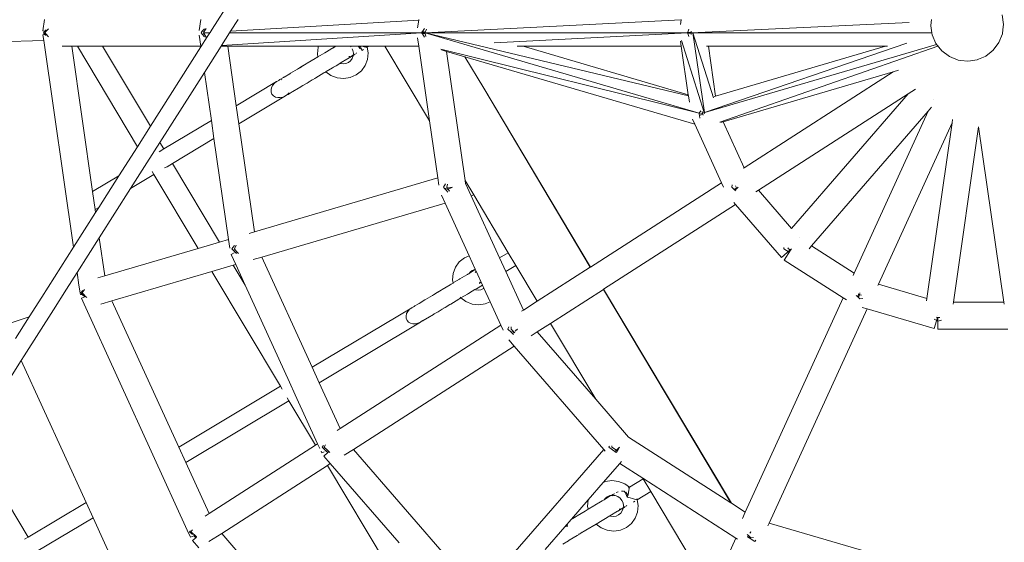
# Model space of a CAD drawing. Units: millimetres. Extents: x -9966 to 6986, y -11186 to 3200.
# Drawn here: x -2219 to -1284, y -3906 to -3410 of the extents above; entities that cross this region are included whole.
import ezdxf

# ---------------------------------------------------------------- set-up
doc = ezdxf.new("R2010")
doc.units = ezdxf.units.MM
doc.layers.get('0').update_dxf_attribs({"lineweight": 5})
doc.layers.add('Зона безопасности', color=7, linetype='Continuous', lineweight=53, true_color=0x00a0e3)

msp = doc.modelspace()

# ---------------------------------------------------------------- linework, layer by layer
for p, q in [((-2018.69, -3392.11), (-2036.04, -3419.39)), ((-2195.06, -3410.17), (-2196.63, -3421.06)), ((-2048.47, -3420.71), (-2046.95, -3410.17)), ((-2011.41, -3410.17), (-2018.52, -3421.36)), ((-1840, -3410.83), (-2018.52, -3421.36)), ((-1841.05, -3418.14), (-1840, -3410.83)), ((-1840, -3410.83), (-1839.91, -3410.18)), ((-1590.79, -3410.74), (-1834, -3422.88)), ((-1590.79, -3410.74), (-1591.41, -3415.05)), ((-1590.71, -3410.19), (-1590.79, -3410.74)), ((-1353.19, -3410.19), (-1353.86, -3415.85)), ((-1284.86, -3414.89), (-1286.16, -3405.98)), ((-2194.77, -3421.33), (-2193.66, -3420.17)), ((-2191.5, -3419.02), (-2193.59, -3421.5)), ((-2045.48, -3421.5), (-2043.39, -3419.02)), ((-2041.6, -3418.81), (-2043.55, -3421.78)), ((-2036.04, -3419.39), (-2038.02, -3422.51)), ((-1836.51, -3421.79), (-1834.56, -3418.81)), ((-1832.75, -3419.42), (-1833.88, -3422.16)), ((-1584.69, -3422.17), (-1583.55, -3419.43)), ((-1374.6, -3413.27), (-1581.51, -3422.89)), ((-1353.86, -3415.85), (-1353.78, -3416.4)), ((-1353.78, -3416.4), (-1352.83, -3422.91)), ((-1285.91, -3423.84), (-1285.43, -3419.71)), ((-1285.43, -3419.71), (-1284.86, -3414.89)), ((-2196.63, -3421.06), (-2195.2, -3421.27)), ((-2195.2, -3424.47), (-2196.63, -3424.68)), ((-2195.86, -3430.07), (-2196.63, -3424.68)), ((-2194.77, -3421.33), (-2196.25, -3422.87)), ((-2196.25, -3422.87), (-2194.77, -3424.41)), ((-2194.77, -3421.33), (-2193.59, -3421.5)), ((-2193.59, -3424.24), (-2194.77, -3424.41)), ((-2194.77, -3424.41), (-2193.59, -3424.24)), ((-2193.59, -3424.24), (-2194.77, -3424.41)), ((-2193.66, -3425.57), (-2194.77, -3424.41)), ((-2193.59, -3421.5), (-2194.74, -3422.87)), ((-2194.74, -3422.87), (-2193.59, -3424.24)), ((-2193.59, -3424.24), (-2191.5, -3426.72)), ((-2046.95, -3435.57), (-2048.47, -3425.04)), ((-2040.79, -3426.86), (-2046.84, -3436.37)), ((-2045.48, -3421.5), (-2046.63, -3422.87)), ((-2045.48, -3424.24), (-2046.63, -3422.87)), ((-2045.48, -3421.5), (-2043.55, -3421.78)), ((-2043.55, -3423.97), (-2045.48, -3424.24)), ((-2043.39, -3426.73), (-2045.48, -3424.24)), ((-2043.55, -3421.78), (-2044.27, -3422.87)), ((-2038.02, -3422.51), (-2044.27, -3422.87)), ((-2044.27, -3422.87), (-2038.26, -3422.87)), ((-2044.27, -3422.87), (-2043.55, -3423.97)), ((-2043.55, -3423.97), (-2041.6, -3426.94)), ((-2038.26, -3422.87), (-2040.79, -3426.86)), ((-2038.02, -3422.51), (-2038.26, -3422.87)), ((-2019.48, -3422.87), (-2027.21, -3435.02)), ((-1837.22, -3422.88), (-2027.21, -3435.02)), ((-2018.52, -3421.36), (-2019.48, -3422.87)), ((-2019.48, -3422.87), (-1837.22, -3422.88)), ((-1841.05, -3427.64), (-1839.91, -3435.58)), ((-1837.22, -3422.88), (-1836.6, -3421.94)), ((-1836.51, -3423.97), (-1837.22, -3422.88)), ((-1834.18, -3422.88), (-1837.22, -3422.88)), ((-1836.6, -3421.94), (-1836.51, -3421.79)), ((-1834.69, -3422.05), (-1836.6, -3421.94)), ((-1836.51, -3421.79), (-1834.69, -3422.05)), ((-1836.51, -3423.97), (-1833.88, -3423.6)), ((-1834.56, -3426.96), (-1836.51, -3423.97)), ((-1834.69, -3422.05), (-1833.88, -3422.16)), ((-1833.88, -3422.16), (-1834.18, -3422.88)), ((-1834.18, -3422.88), (-1834, -3422.88)), ((-1834.18, -3422.88), (-1833.88, -3423.6)), ((-1834, -3422.88), (-1583.95, -3482.66)), ((-1834, -3422.88), (-1584.98, -3422.89)), ((-1834, -3422.88), (-1833.88, -3423.6)), ((-1834, -3422.88), (-1573.81, -3499.28)), ((-1833.88, -3422.16), (-1833.72, -3422.19)), ((-1833.88, -3423.6), (-1833.38, -3426.55)), ((-1584.98, -3422.89), (-1768.3, -3432.43)), ((-1584.98, -3422.89), (-1584.77, -3422.37)), ((-1581.51, -3422.89), (-1584.98, -3422.89)), ((-1584.69, -3423.6), (-1584.98, -3422.89)), ((-1584.77, -3422.37), (-1584.69, -3422.17)), ((-1582.51, -3422.48), (-1584.77, -3422.37)), ((-1584.69, -3422.17), (-1582.51, -3422.48)), ((-1581.48, -3423.14), (-1584.69, -3423.6)), ((-1583.55, -3426.34), (-1584.69, -3423.6)), ((-1582.51, -3422.48), (-1581.48, -3422.63)), ((-1581.48, -3422.63), (-1581.51, -3422.89)), ((-1581.51, -3422.89), (-1581.48, -3423.14)), ((-1581.51, -3422.89), (-1353.7, -3422.93)), ((-1581.28, -3421.21), (-1581.48, -3422.63)), ((-1581.48, -3423.14), (-1581.28, -3424.57)), ((-1579.69, -3423.02), (-1579.65, -3423.05)), ((-1579.65, -3423.05), (-1560.25, -3484.5)), ((-1568.82, -3498.64), (-1579.65, -3423.05)), ((-1353.7, -3422.93), (-1353.63, -3422.91)), ((-1353.63, -3422.91), (-1352.83, -3422.91)), ((-1352.83, -3422.91), (-1352.56, -3424.76)), ((-1352.56, -3424.76), (-1348.99, -3433.04)), ((-1289.24, -3432.2), (-1285.91, -3423.84)), ((-2261.61, -3432.11), (-2195.86, -3430.07)), ((-2167.65, -3626.3), (-2195.86, -3430.07)), ((-2178.36, -3435.57), (-2169.4, -3435.57)), ((-2149.57, -3573.53), (-2169.4, -3435.57)), ((-2164.02, -3435.57), (-2169.4, -3435.57)), ((-2107.03, -3531.01), (-2164.02, -3435.57)), ((-2140.11, -3435.57), (-2164.02, -3435.57)), ((-2094.7, -3511.61), (-2140.11, -3435.57)), ((-2046.95, -3435.57), (-2140.11, -3435.57)), ((-2046.84, -3436.37), (-2094.7, -3511.61)), ((-2046.84, -3436.37), (-2046.95, -3435.57)), ((-2027.56, -3435.57), (-2043.38, -3460.44)), ((-2027.21, -3435.02), (-2027.56, -3435.57)), ((-2021.29, -3435.57), (-2027.56, -3435.57)), ((-2013.17, -3492.06), (-2021.29, -3435.57)), ((-1935.17, -3435.58), (-2021.29, -3435.57)), ((-1935.52, -3436.51), (-1936.11, -3442.71)), ((-1935.17, -3435.58), (-1935.52, -3436.51)), ((-1919.58, -3435.58), (-1935.17, -3435.58)), ((-1927.51, -3440.86), (-1922.52, -3437.88)), ((-1921.71, -3437.42), (-1922.52, -3437.88)), ((-1921.71, -3437.42), (-1920.32, -3436.59)), ((-1920.32, -3436.59), (-1920.73, -3437.16)), ((-1920.29, -3436.55), (-1920.32, -3436.59)), ((-1919.58, -3435.58), (-1920.29, -3436.55)), ((-1918.66, -3435.58), (-1920.29, -3436.55)), ((-1918.66, -3435.58), (-1919.58, -3435.58)), ((-1918.66, -3435.58), (-1904.86, -3435.58)), ((-1904.26, -3436.32), (-1904.86, -3435.58)), ((-1897.13, -3435.58), (-1904.86, -3435.58)), ((-1902.39, -3439.66), (-1903.13, -3438.05)), ((-1897.02, -3435.75), (-1897.13, -3435.58)), ((-1895.84, -3435.58), (-1897.13, -3435.58)), ((-1896.1, -3437.11), (-1897.02, -3435.75)), ((-1896.1, -3437.11), (-1896.29, -3437.95)), ((-1895.82, -3435.93), (-1896.1, -3437.11)), ((-1896.08, -3437.13), (-1896.1, -3437.11)), ((-1895.4, -3438.08), (-1896.08, -3437.13)), ((-1895.84, -3435.58), (-1895.82, -3435.93)), ((-1895.72, -3435.58), (-1895.84, -3435.58)), ((-1895.72, -3435.58), (-1895.35, -3436.23)), ((-1893.56, -3435.58), (-1895.72, -3435.58)), ((-1895.35, -3436.23), (-1894.64, -3437.55)), ((-1894.64, -3437.55), (-1894.51, -3437.82)), ((-1894.32, -3438.23), (-1894.14, -3438.6)), ((-1894.14, -3438.6), (-1893.87, -3439.33)), ((-1892.48, -3438.84), (-1893.85, -3439.66)), ((-1893.51, -3435.59), (-1893.56, -3435.58)), ((-1890.51, -3435.58), (-1893.51, -3435.59)), ((-1891.61, -3436.1), (-1893.51, -3435.59)), ((-1890.23, -3436.43), (-1891.61, -3436.1)), ((-1890.51, -3435.58), (-1889.79, -3435.89)), ((-1889.17, -3435.58), (-1890.51, -3435.58)), ((-1890.23, -3436.43), (-1890.14, -3436.39)), ((-1890.13, -3436.46), (-1890.23, -3436.43)), ((-1890.13, -3436.46), (-1890.14, -3436.39)), ((-1889.27, -3436.7), (-1890.13, -3436.46)), ((-1889.72, -3435.87), (-1889.79, -3435.89)), ((-1889.79, -3435.89), (-1889.71, -3435.94)), ((-1889.71, -3435.94), (-1889.72, -3435.87)), ((-1889.71, -3435.94), (-1889.05, -3436.43)), ((-1888.9, -3436.69), (-1889.27, -3436.7)), ((-1888.9, -3436.69), (-1889.23, -3436.89)), ((-1889.03, -3435.88), (-1889.17, -3435.58)), ((-1887.05, -3435.58), (-1889.17, -3435.58)), ((-1889.05, -3436.43), (-1888.9, -3436.69)), ((-1888.9, -3436.69), (-1889.03, -3435.88)), ((-1887.05, -3435.58), (-1888.9, -3436.69)), ((-1887.98, -3442.06), (-1888.9, -3436.69)), ((-1872.04, -3435.58), (-1887.05, -3435.58)), ((-1872.04, -3435.58), (-1829.72, -3506.45)), ((-1872.04, -3435.58), (-1839.91, -3435.58)), ((-1839.91, -3435.58), (-1829.72, -3506.45)), ((-1818.95, -3438.37), (-1573.81, -3499.28)), ((-1818.39, -3439.12), (-1813.54, -3440.55)), ((-1740.86, -3435.58), (-1746.58, -3435.58)), ((-1740.86, -3435.58), (-1584.09, -3481.62)), ((-1590.71, -3435.59), (-1740.86, -3435.58)), ((-1591.41, -3430.73), (-1590.71, -3435.59)), ((-1590.71, -3435.59), (-1584.09, -3481.62)), ((-1590.53, -3430.23), (-1568.95, -3498.57)), ((-1570.61, -3499.28), (-1348.42, -3434.05)), ((-1568.82, -3498.64), (-1376.64, -3432.83)), ((-1565.05, -3435.59), (-1566.91, -3435.59)), ((-1396.83, -3435.59), (-1565.05, -3435.59)), ((-1565.05, -3435.59), (-1558.24, -3482.98)), ((-1558.24, -3482.98), (-1396.83, -3435.59)), ((-1554.02, -3507.58), (-1347.15, -3435.67)), ((-1395.07, -3435.59), (-1396.83, -3435.59)), ((-1348.99, -3433.04), (-1343.41, -3440.1)), ((-1294.63, -3439.42), (-1289.24, -3432.2)), ((-1938.31, -3447.3), (-1945.86, -3451.85)), ((-1937.3, -3446.73), (-1938.31, -3447.3)), ((-1937.3, -3446.73), (-1935.6, -3445.69)), ((-1936.11, -3442.71), (-1935.6, -3445.69)), ((-1935.6, -3445.69), (-1931.34, -3443.14)), ((-1935.6, -3445.69), (-1935.54, -3446)), ((-1931.34, -3443.14), (-1929.06, -3441.81)), ((-1929.06, -3441.81), (-1927.51, -3440.86)), ((-1913.51, -3451.16), (-1908.17, -3447.95)), ((-1908.17, -3447.95), (-1907.55, -3447.6)), ((-1903.77, -3445.33), (-1907.55, -3447.6)), ((-1905.12, -3445.29), (-1906.16, -3445.52)), ((-1904.64, -3449.38), (-1903.11, -3447.28)), ((-1903.77, -3445.33), (-1903.38, -3445.11)), ((-1902.14, -3444.25), (-1903.63, -3444.94)), ((-1903.38, -3445.11), (-1902.15, -3444.37)), ((-1903.11, -3447.28), (-1902.2, -3444.85)), ((-1901.95, -3442.25), (-1902.39, -3439.66)), ((-1902.2, -3444.85), (-1902.15, -3444.37)), ((-1902.15, -3444.37), (-1901.42, -3443.93)), ((-1902.15, -3444.37), (-1902.14, -3444.25)), ((-1902.14, -3444.25), (-1901.95, -3442.25)), ((-1901.42, -3443.93), (-1902.14, -3444.25)), ((-1901.29, -3443.85), (-1901.42, -3443.93)), ((-1900.25, -3443.08), (-1901.29, -3443.85)), ((-1899.18, -3442.28), (-1899.64, -3442.62)), ((-1898.94, -3442), (-1899.18, -3442.28)), ((-1893.85, -3439.66), (-1894.09, -3439.6)), ((-1893.87, -3439.33), (-1893.85, -3439.66)), ((-1890.75, -3454.06), (-1888.57, -3448.26)), ((-1888.57, -3448.26), (-1887.98, -3442.06)), ((-1813.54, -3440.55), (-1795.93, -3563.05)), ((-1796.11, -3445.66), (-1813.54, -3440.55)), ((-1778.28, -3475.57), (-1796.11, -3445.66)), ((-1796.11, -3445.66), (-1577.91, -3509.74)), ((-1343.41, -3440.1), (-1336.19, -3445.49)), ((-1336.19, -3445.49), (-1327.82, -3448.82)), ((-1316.1, -3449.46), (-1309.97, -3448.57)), ((-1309.97, -3448.57), (-1308.54, -3447.95)), ((-1308.54, -3447.95), (-1302.27, -3445.25)), ((-1302.27, -3445.25), (-1301.69, -3445.01)), ((-1301.69, -3445.01), (-1296.6, -3440.98)), ((-1296.6, -3440.98), (-1294.63, -3439.42)), ((-1961.65, -3461.27), (-1955.11, -3457.34)), ((-1954.17, -3456.81), (-1955.11, -3457.34)), ((-1954.17, -3456.81), (-1950.54, -3454.65)), ((-1952.45, -3455.99), (-1952.66, -3456.23)), ((-1950.54, -3454.65), (-1952.45, -3455.99)), ((-1946.87, -3452.42), (-1950.54, -3454.65)), ((-1948.97, -3454.02), (-1950.54, -3454.65)), ((-1945.86, -3451.85), (-1946.87, -3452.42)), ((-1927.98, -3459.78), (-1921.8, -3456.08)), ((-1920.86, -3455.55), (-1921.8, -3456.08)), ((-1918.46, -3454.09), (-1920.86, -3455.55)), ((-1914.8, -3451.91), (-1918.46, -3454.09)), ((-1915.1, -3451.79), (-1914.8, -3451.91)), ((-1914.32, -3451.62), (-1914.8, -3451.91)), ((-1914.8, -3451.91), (-1914.29, -3452.11)), ((-1913.51, -3451.16), (-1914.32, -3451.62)), ((-1914.29, -3452.11), (-1911.66, -3452.42)), ((-1911.66, -3452.42), (-1909.07, -3452.04)), ((-1909.07, -3452.04), (-1906.67, -3451)), ((-1906.67, -3451), (-1904.64, -3449.38)), ((-1894.39, -3459.07), (-1890.75, -3454.06)), ((-1327.82, -3448.82), (-1325.52, -3449.09)), ((-1325.52, -3449.09), (-1318.88, -3449.87)), ((-1318.88, -3449.87), (-1316.1, -3449.46)), ((-2043.38, -3460.44), (-2085.61, -3526.84)), ((-2036.8, -3506.17), (-2043.38, -3460.44)), ((-1971.83, -3467.36), (-1968.42, -3465.29)), ((-1968.42, -3465.29), (-1967.86, -3464.99)), ((-1967.8, -3464.94), (-1967.86, -3464.99)), ((-1962.46, -3461.73), (-1967.8, -3464.94)), ((-1961.68, -3461.3), (-1962.46, -3461.73)), ((-1961.65, -3461.27), (-1961.68, -3461.3)), ((-1938.67, -3466.15), (-1942.97, -3468.72)), ((-1941.18, -3467.47), (-1941, -3467.26)), ((-1937.66, -3465.58), (-1938.67, -3466.15)), ((-1937.66, -3465.58), (-1930.1, -3461.04)), ((-1929.09, -3460.47), (-1930.1, -3461.04)), ((-1928.01, -3459.83), (-1929.09, -3460.47)), ((-1928.25, -3459.65), (-1928.01, -3459.83)), ((-1927.98, -3459.78), (-1928.01, -3459.83)), ((-1928.01, -3459.83), (-1923.29, -3463.26)), ((-1923.29, -3463.26), (-1917.4, -3465.58)), ((-1917.4, -3465.58), (-1911.14, -3466.31)), ((-1911.14, -3466.31), (-1904.94, -3465.41)), ((-1904.94, -3465.41), (-1899.23, -3462.94)), ((-1899.23, -3462.94), (-1894.39, -3459.07)), ((-1551.09, -3507.33), (-1389.5, -3459.89)), ((-1389.5, -3459.89), (-1531.18, -3550.93)), ((-1389.5, -3459.89), (-1384.63, -3458.46)), ((-2013.17, -3492.06), (-1974.84, -3469.16)), ((-1979.62, -3474.71), (-1980.15, -3476.96)), ((-1978.47, -3472.55), (-1979.62, -3474.71)), ((-1976.78, -3470.61), (-1978.47, -3472.55)), ((-1974.84, -3469.16), (-1976.78, -3470.61)), ((-1974.84, -3469.16), (-1974.68, -3469.06)), ((-1974.67, -3469.03), (-1974.68, -3469.06)), ((-1974.59, -3468.99), (-1974.67, -3469.03)), ((-1974.59, -3468.99), (-1974.54, -3468.96)), ((-1972.58, -3467.78), (-1974.54, -3468.96)), ((-1972.28, -3467.93), (-1973.27, -3468.39)), ((-1972.58, -3467.78), (-1972.3, -3467.64)), ((-1972.3, -3467.64), (-1972.19, -3467.56)), ((-1972.26, -3467.92), (-1972.28, -3467.93)), ((-1972.19, -3467.56), (-1971.83, -3467.36)), ((-1969.78, -3467.36), (-1970.37, -3467.49)), ((-1959.59, -3478.68), (-1954.25, -3475.47)), ((-1954.25, -3475.47), (-1953.44, -3475.01)), ((-1953.44, -3475.01), (-1949.83, -3472.83)), ((-1949.83, -3472.83), (-1945.96, -3470.54)), ((-1945.96, -3470.54), (-1943.16, -3468.84)), ((-1944.58, -3469.4), (-1943.16, -3468.84)), ((-1943.09, -3468.81), (-1943.16, -3468.84)), ((-1943.09, -3468.81), (-1942.97, -3468.72)), ((-1942.97, -3468.72), (-1941.18, -3467.47)), ((-1677.17, -3645.2), (-1778.28, -3475.57)), ((-1677.04, -3645.11), (-1778.28, -3475.57)), ((-1368.36, -3476.37), (-1375.36, -3480.87)), ((-2010.71, -3509.2), (-1966.47, -3482.77)), ((-1980.15, -3476.96), (-1980.03, -3479.14)), ((-1980.03, -3479.14), (-1979.26, -3481.09)), ((-1979.26, -3481.09), (-1977.9, -3482.69)), ((-1977.9, -3482.69), (-1976.04, -3483.83)), ((-1976.04, -3483.83), (-1973.81, -3484.43)), ((-1973.81, -3484.43), (-1971.36, -3484.44)), ((-1971.36, -3484.44), (-1968.86, -3483.88)), ((-1968.86, -3483.88), (-1966.47, -3482.77)), ((-1966.47, -3482.77), (-1966.33, -3482.7)), ((-1966.33, -3482.7), (-1964.36, -3481.19)), ((-1966.33, -3482.7), (-1964.38, -3481.52)), ((-1963.99, -3481.3), (-1964.38, -3481.52)), ((-1964.36, -3481.19), (-1963.09, -3479.74)), ((-1960.21, -3479.03), (-1963.99, -3481.3)), ((-1959.59, -3478.68), (-1960.21, -3479.03)), ((-1584.09, -3481.62), (-1583.95, -3482.66)), ((-1583.95, -3482.66), (-1583.1, -3488.56)), ((-1559.57, -3483.37), (-1558.24, -3482.98)), ((-1375.36, -3480.87), (-1517.5, -3572.21)), ((-1375.36, -3480.87), (-1486.02, -3608.57)), ((-2010.71, -3509.2), (-2013.17, -3492.06)), ((-1353.14, -3493.5), (-1356.48, -3497.35)), ((-1351.37, -3486.16), (-1351.33, -3486.09)), ((-1574.18, -3499.28), (-1574.17, -3499.23)), ((-1573.81, -3499.28), (-1572.21, -3496.86)), ((-1573.69, -3500), (-1573.81, -3499.28)), ((-1573.69, -3500), (-1570.49, -3499.54)), ((-1573.45, -3501.44), (-1573.69, -3500)), ((-1570.29, -3500), (-1573.45, -3501.44)), ((-1573.06, -3503.77), (-1573.45, -3501.44)), ((-1570.82, -3497.69), (-1570.61, -3499.28)), ((-1570.61, -3499.28), (-1568.82, -3498.64)), ((-1570.61, -3499.28), (-1570.49, -3499.54)), ((-1570.49, -3499.54), (-1570.29, -3500)), ((-1570.29, -3500), (-1569.89, -3500.9)), ((-1568.72, -3499.29), (-1569.19, -3499.5)), ((-1569.1, -3499.34), (-1568.72, -3499.29)), ((-1568.83, -3498.96), (-1568.72, -3499.29)), ((-1568.72, -3499.29), (-1568.78, -3498.89)), ((-1356.48, -3497.35), (-1467.07, -3624.97)), ((-1426.63, -3650.96), (-1356.48, -3497.35)), ((-2094.7, -3511.61), (-2107.03, -3531.01)), ((-2081.87, -3533.09), (-2036.8, -3506.17)), ((-2034.34, -3523.32), (-2036.8, -3506.17)), ((-1995.97, -3611.72), (-2010.71, -3509.2)), ((-1829.72, -3506.45), (-1821.94, -3560.63)), ((-1580.12, -3504.9), (-1577.91, -3509.74)), ((-1577.91, -3509.74), (-1552.61, -3565.15)), ((-1553.33, -3507.99), (-1551.09, -3507.33)), ((-1551.09, -3507.33), (-1531.18, -3550.93)), ((-1403.58, -3661.49), (-1333.67, -3508.42)), ((-1333.67, -3508.42), (-1357.62, -3674.99)), ((-1333.18, -3505.01), (-1333.67, -3508.42)), ((-1308.54, -3512.12), (-1332.48, -3678.6)), ((-1284.61, -3678.6), (-1308.54, -3512.12)), ((-2073.68, -3546.81), (-2034.34, -3523.32)), ((-2020.57, -3619.09), (-2034.34, -3523.32)), ((-2107.03, -3531.01), (-2124.59, -3558.61)), ((-2085.61, -3526.84), (-2097.94, -3546.23)), ((-2081.87, -3533.09), (-2085.61, -3526.84)), ((-2086.41, -3535.8), (-2081.87, -3533.09)), ((-2097.94, -3546.23), (-2113.41, -3570.54)), ((-2097.82, -3546.45), (-2097.94, -3546.23)), ((-2081.25, -3550.92), (-2078.84, -3549.92)), ((-2078.84, -3549.92), (-2073.68, -3546.81)), ((-2029.03, -3621.58), (-2073.68, -3546.81)), ((-1531.18, -3550.93), (-1531.88, -3551.38)), ((-2149.57, -3573.53), (-2124.59, -3558.61)), ((-2124.59, -3558.61), (-2143.68, -3588.63)), ((-2113.41, -3570.54), (-2091.31, -3557.34)), ((-2091.31, -3557.34), (-2093.01, -3554.49)), ((-2049.38, -3627.55), (-2091.31, -3557.34)), ((-1995.97, -3611.72), (-1821.94, -3560.63)), ((-1821.94, -3560.63), (-1820.93, -3567.59)), ((-1816.34, -3569.48), (-1814.62, -3566.2)), ((-1815.42, -3570.58), (-1816.34, -3569.48)), ((-1815.42, -3570.58), (-1807.83, -3569.49)), ((-1813.97, -3572.29), (-1807.83, -3569.49)), ((-1812.68, -3566.49), (-1813.29, -3569.48)), ((-1813.29, -3569.48), (-1810.8, -3573.12)), ((-1795.52, -3565.87), (-1795.93, -3563.05)), ((-1795.93, -3563.05), (-1787.76, -3576.73)), ((-1795.52, -3565.87), (-1790.23, -3577.46)), ((-1552.61, -3565.15), (-1677.04, -3645.11)), ((-1552.61, -3565.15), (-1550.63, -3569.49)), ((-1542.72, -3569.49), (-1542.61, -3567.21)), ((-1540.77, -3571.37), (-1542.72, -3569.49)), ((-1539.38, -3568.14), (-1538.8, -3569.49)), ((-1538.8, -3569.49), (-1538.22, -3570.2)), ((-1536.66, -3569.5), (-1537.58, -3570.29)), ((-1537.5, -3569.88), (-1536.66, -3569.5)), ((-2147.11, -3590.67), (-2149.57, -3573.53)), ((-2113.41, -3570.54), (-2143.26, -3617.47)), ((-1814.91, -3584.56), (-1818.38, -3576.95)), ((-1813.97, -3572.29), (-1815.42, -3570.58)), ((-1812.44, -3574.1), (-1813.97, -3572.29)), ((-1787.76, -3576.73), (-1790.23, -3577.46)), ((-1763.28, -3636.47), (-1790.23, -3577.46)), ((-1787.76, -3576.73), (-1755.04, -3631.52)), ((-1538.22, -3570.2), (-1540.77, -3571.37)), ((-1539.84, -3572.25), (-1540.77, -3571.37)), ((-1537.91, -3570.57), (-1539.84, -3572.25)), ((-1539.09, -3572.97), (-1539.84, -3572.25)), ((-1538.22, -3570.2), (-1537.91, -3570.57)), ((-1537.91, -3570.57), (-1537.66, -3570.89)), ((-1517.5, -3572.21), (-1519.93, -3573.78)), ((-1517.5, -3572.21), (-1486.02, -3608.57)), ((-2147.11, -3590.67), (-2143.68, -3588.63)), ((-2143.68, -3588.63), (-2146.72, -3593.4)), ((-1988.94, -3635.66), (-1814.91, -3584.56)), ((-1792.11, -3634.5), (-1814.91, -3584.56)), ((-1539.34, -3585.8), (-1664.45, -3666.2)), ((-1541.03, -3583.85), (-1539.34, -3585.8)), ((-1539.34, -3585.8), (-1495.72, -3636.14)), ((-2146.72, -3593.4), (-2167.65, -3626.3)), ((-2146.72, -3593.4), (-2147.11, -3590.67)), ((-2000.88, -3613.17), (-1995.97, -3611.72)), ((-2143.26, -3617.47), (-2164.19, -3650.38)), ((-2138.06, -3653.59), (-2143.26, -3617.47)), ((-2029.03, -3621.58), (-2049.38, -3627.55)), ((-2020.57, -3619.09), (-2029.03, -3621.58)), ((-2019.42, -3627.14), (-2020.57, -3619.09)), ((-2017.3, -3627.81), (-2014.99, -3624.85)), ((-2013.28, -3624.52), (-2015, -3627.81)), ((-1478.6, -3617.11), (-1478.53, -3617.19)), ((-1467.07, -3624.97), (-1469.49, -3627.76)), ((-1467.07, -3624.97), (-1426.63, -3650.96)), ((-2167.65, -3626.3), (-2197.76, -3673.65)), ((-2049.38, -3627.55), (-2138.06, -3653.59)), ((-2015.21, -3631.79), (-2018.04, -3633.09)), ((-2013.63, -3642.76), (-2018.04, -3633.09)), ((-2016.01, -3629.18), (-2017.3, -3627.81)), ((-2014.08, -3628.9), (-2016.01, -3629.18)), ((-2014.05, -3631.26), (-2016.01, -3629.18)), ((-2015, -3627.81), (-2014.08, -3628.9)), ((-2014.08, -3628.9), (-2012.63, -3630.61)), ((-2012.63, -3630.61), (-2014.05, -3631.26)), ((-2013.05, -3632.32), (-2014.05, -3631.26)), ((-2012.63, -3630.61), (-2011.09, -3632.42)), ((-1792.11, -3634.5), (-1796.68, -3636.47)), ((-1786.26, -3647.29), (-1792.11, -3634.5)), ((-1755.04, -3631.52), (-1763.28, -3636.47)), ((-1747.83, -3643.59), (-1755.04, -3631.52)), ((-1495.72, -3636.14), (-1487.34, -3628.88)), ((-1493.39, -3627.82), (-1493.37, -3626.45)), ((-1488.24, -3631.12), (-1493.39, -3627.82)), ((-1486.97, -3629.14), (-1492.99, -3638.51)), ((-1489.61, -3626.84), (-1488.85, -3627.82)), ((-1488.85, -3627.82), (-1487.34, -3628.88)), ((-1487.34, -3628.88), (-1486.11, -3627.81)), ((-1487.34, -3628.88), (-1486.97, -3629.14)), ((-1486.11, -3627.81), (-1486.97, -3629.14)), ((-2015.98, -3643.45), (-2036.33, -3649.42)), ((-2013.63, -3642.76), (-2015.98, -3643.45)), ((-2004.64, -3662.43), (-2015.98, -3643.45)), ((-2004.64, -3662.43), (-2013.63, -3642.76)), ((-1997.13, -3638.06), (-1988.94, -3635.66)), ((-1941.18, -3740.26), (-1988.94, -3635.66)), ((-1801.52, -3640.34), (-1805.16, -3645.35)), ((-1796.68, -3636.47), (-1801.52, -3640.34)), ((-1757.41, -3649.34), (-1763.28, -3636.47)), ((-1747.83, -3643.59), (-1757.41, -3649.34)), ((-1747.83, -3643.59), (-1727.54, -3677.57)), ((-1492.99, -3638.51), (-1437.13, -3674.41)), ((-2164.19, -3650.38), (-2174.26, -3666.22)), ((-2162.45, -3662.49), (-2164.19, -3650.38)), ((-2138.06, -3653.59), (-2144.5, -3655.48)), ((-2036.33, -3649.42), (-2131.12, -3677.25)), ((-1971.33, -3758.27), (-2036.33, -3649.42)), ((-1807.35, -3651.15), (-1807.93, -3657.35)), ((-1805.16, -3645.35), (-1807.35, -3651.15)), ((-1800.89, -3656.46), (-1794.35, -3652.52)), ((-1794.35, -3652.52), (-1793.54, -3652.07)), ((-1793.54, -3652.07), (-1793.52, -3652.03)), ((-1793.52, -3652.03), (-1792.66, -3651.52)), ((-1792.15, -3651.24), (-1792.66, -3651.52)), ((-1792.15, -3651.24), (-1792.56, -3651.8)), ((-1792.12, -3651.19), (-1792.15, -3651.24)), ((-1788.2, -3648.85), (-1792.12, -3651.19)), ((-1791.27, -3650.03), (-1792.12, -3651.19)), ((-1789.24, -3648.41), (-1791.27, -3650.03)), ((-1786.85, -3647.37), (-1789.24, -3648.41)), ((-1787.58, -3648.5), (-1788.2, -3648.85)), ((-1787.58, -3648.5), (-1786.11, -3647.63)), ((-1786.26, -3647.29), (-1786.85, -3647.37)), ((-1786.27, -3650.44), (-1785.49, -3648.98)), ((-1786.11, -3647.63), (-1786.26, -3647.29)), ((-1785.49, -3648.98), (-1786.11, -3647.63)), ((-1779.42, -3662.27), (-1785.49, -3648.98)), ((-1740.66, -3686), (-1757.41, -3649.34)), ((-1677.17, -3645.2), (-1727.54, -3677.57)), ((-1677.04, -3645.11), (-1677.17, -3645.2)), ((-1427.71, -3653.32), (-1426.63, -3650.96)), ((-2161.44, -3669.47), (-2162.45, -3662.49)), ((-1962.62, -3754.46), (-2004.64, -3662.43)), ((-1817.69, -3666.49), (-1810.14, -3661.95)), ((-1810.14, -3661.95), (-1809.12, -3661.38)), ((-1809.12, -3661.38), (-1807.42, -3660.36)), ((-1807.93, -3657.35), (-1807.42, -3660.36)), ((-1806.81, -3659.96), (-1807.42, -3660.36)), ((-1807.42, -3660.36), (-1807.37, -3660.65)), ((-1806.81, -3659.96), (-1801.26, -3656.65)), ((-1800.89, -3656.46), (-1801.26, -3656.65)), ((-1785.23, -3665.72), (-1779.42, -3662.27)), ((-1781.46, -3659.98), (-1782.69, -3660.71)), ((-1781.35, -3659.92), (-1782.68, -3659.56)), ((-1781.46, -3659.98), (-1781.35, -3659.92)), ((-1780.47, -3660.16), (-1781.35, -3659.92)), ((-1778.05, -3665.29), (-1779.42, -3662.27)), ((-1404.04, -3662.51), (-1403.58, -3661.49)), ((-1403.58, -3661.49), (-1357.62, -3674.99)), ((-2174.26, -3666.22), (-2186.7, -3685.79)), ((-2161.17, -3671.34), (-2161.33, -3670.26)), ((-2161.17, -3671.34), (-2159.9, -3671.16)), ((-2160.83, -3669.53), (-2158.94, -3667.54)), ((-2159.31, -3671.07), (-2160.83, -3669.53)), ((-2157.1, -3666.57), (-2159.41, -3669.53)), ((-2159.41, -3669.53), (-2158.12, -3670.9)), ((-2159.31, -3671.07), (-2158.12, -3670.9)), ((-2157.03, -3673.38), (-2159.31, -3671.07)), ((-2158.12, -3670.9), (-2156.16, -3672.99)), ((-2158.1, -3671.88), (-2157.7, -3672.7)), ((-1833.48, -3675.92), (-1826.94, -3671.98)), ((-1826.94, -3671.98), (-1825.99, -3671.45)), ((-1825.99, -3671.45), (-1822.37, -3669.29)), ((-1824.28, -3670.63), (-1824.49, -3670.87)), ((-1822.37, -3669.29), (-1824.28, -3670.63)), ((-1822.37, -3669.29), (-1818.7, -3667.06)), ((-1820.8, -3668.67), (-1822.37, -3669.29)), ((-1817.69, -3666.49), (-1818.7, -3667.06)), ((-1799.86, -3674.45), (-1793.63, -3670.73)), ((-1792.68, -3670.19), (-1793.63, -3670.73)), ((-1789.3, -3668.14), (-1792.68, -3670.19)), ((-1786.63, -3666.55), (-1789.3, -3668.14)), ((-1786.92, -3666.44), (-1786.63, -3666.55)), ((-1786.14, -3666.26), (-1786.63, -3666.55)), ((-1786.63, -3666.55), (-1786.12, -3666.75)), ((-1785.33, -3665.8), (-1786.14, -3666.26)), ((-1786.12, -3666.75), (-1783.49, -3667.06)), ((-1785.23, -3665.72), (-1785.33, -3665.8)), ((-1783.49, -3667.06), (-1780.89, -3666.68)), ((-1780.89, -3666.68), (-1778.5, -3665.65)), ((-1778.5, -3665.65), (-1778.05, -3665.29)), ((-1772.2, -3678.08), (-1778.05, -3665.29)), ((-1664.6, -3666.29), (-1714.95, -3698.65)), ((-1664.45, -3666.2), (-1664.6, -3666.29)), ((-1543.87, -3868.83), (-1664.6, -3666.29)), ((-1543.19, -3869.27), (-1664.45, -3666.2)), ((-1423.56, -3673.24), (-1424.8, -3672.19)), ((-1423.56, -3673.24), (-1422.11, -3670.97)), ((-1422.72, -3670.6), (-1422.11, -3670.97)), ((-1421.69, -3671.23), (-1422.53, -3674.12)), ((-1422.11, -3670.97), (-1421.69, -3671.23)), ((-1421.69, -3671.23), (-1421.19, -3671.54)), ((-1421.66, -3670.27), (-1421.2, -3669.55)), ((-1421.2, -3669.55), (-1421.37, -3670.17)), ((-1421.19, -3671.54), (-1419.7, -3671.95)), ((-2197.76, -3673.65), (-2209.68, -3692.39)), ((-2157.03, -3673.38), (-2160.15, -3674.81)), ((-2157.58, -3680.44), (-2160.15, -3674.81)), ((-2059.77, -3894.64), (-2157.58, -3680.44)), ((-2156.16, -3672.99), (-2157.03, -3673.38)), ((-2156.16, -3672.99), (-2155.16, -3674.05)), ((-2131.12, -3677.25), (-2141.8, -3680.39)), ((-2067.81, -3815.89), (-2131.12, -3677.25)), ((-1844.41, -3682.43), (-1844.02, -3682.21)), ((-1844.02, -3682.21), (-1843.66, -3682.01)), ((-1840.25, -3679.94), (-1843.66, -3682.01)), ((-1839.63, -3679.58), (-1840.25, -3679.94)), ((-1839.63, -3679.58), (-1834.29, -3676.37)), ((-1833.48, -3675.92), (-1834.29, -3676.37)), ((-1810.5, -3680.8), (-1814.79, -3683.37)), ((-1814.79, -3683.37), (-1813.01, -3682.11)), ((-1813.01, -3682.11), (-1812.83, -3681.91)), ((-1809.48, -3680.23), (-1810.5, -3680.8)), ((-1801.93, -3675.69), (-1809.48, -3680.23)), ((-1800.92, -3675.11), (-1801.93, -3675.69)), ((-1799.86, -3674.45), (-1800.92, -3675.11)), ((-1800.64, -3673.7), (-1800.25, -3674.17)), ((-1800.25, -3674.17), (-1799.86, -3674.45)), ((-1799.86, -3674.45), (-1795.12, -3677.91)), ((-1795.12, -3677.91), (-1789.23, -3680.22)), ((-1789.23, -3680.22), (-1782.97, -3680.95)), ((-1782.97, -3680.95), (-1776.77, -3680.05)), ((-1776.77, -3680.05), (-1772.2, -3678.08)), ((-1762.01, -3700.39), (-1772.2, -3678.08)), ((-1740.66, -3686), (-1727.54, -3677.57)), ((-1530, -3877.74), (-1437.13, -3674.41)), ((-1437.13, -3674.41), (-1434.09, -3676.36)), ((-1422.53, -3674.12), (-1423.56, -3673.24)), ((-1421.19, -3675.25), (-1422.53, -3674.12)), ((-1418.53, -3674.93), (-1421.19, -3675.25)), ((-1357.62, -3674.99), (-1357.92, -3677.06)), ((-1332.48, -3678.6), (-1332.72, -3680.21)), ((-1332.48, -3678.6), (-1284.61, -3678.6)), ((-1284.38, -3680.21), (-1284.61, -3678.6)), ((-2186.7, -3685.79), (-2214.36, -3729.27)), ((-1941.18, -3740.26), (-1846.67, -3683.81)), ((-1851.44, -3689.36), (-1851.98, -3691.61)), ((-1851.98, -3691.61), (-1851.85, -3693.78)), ((-1850.3, -3687.19), (-1851.44, -3689.36)), ((-1848.61, -3685.26), (-1850.3, -3687.19)), ((-1846.67, -3683.81), (-1848.61, -3685.26)), ((-1846.5, -3683.68), (-1846.67, -3683.81)), ((-1846.5, -3683.68), (-1846.37, -3683.6)), ((-1846.37, -3683.6), (-1846.31, -3683.59)), ((-1846.31, -3683.59), (-1844.41, -3682.43)), ((-1844.11, -3682.57), (-1846.31, -3683.59)), ((-1844.08, -3682.56), (-1844.11, -3682.57)), ((-1826.08, -3690.11), (-1831.42, -3693.32)), ((-1826.08, -3690.11), (-1825.27, -3689.65)), ((-1825.27, -3689.65), (-1821.66, -3687.48)), ((-1821.66, -3687.48), (-1817.79, -3685.19)), ((-1817.79, -3685.19), (-1814.98, -3683.48)), ((-1816.41, -3684.04), (-1814.98, -3683.48)), ((-1814.92, -3683.45), (-1814.98, -3683.48)), ((-1814.92, -3683.45), (-1814.79, -3683.37)), ((-1740.66, -3686), (-1742.45, -3687.15)), ((-1507.3, -3888.11), (-1414.43, -3684.78)), ((-1419.21, -3683.37), (-1414.43, -3684.78)), ((-1414.43, -3684.78), (-1350.72, -3703.49)), ((-1347.19, -3691.47), (-1347.14, -3691.43)), ((-1347.13, -3691.29), (-1347.14, -3691.43)), ((-2226.84, -3697.93), (-2209.68, -3692.39)), ((-2209.68, -3692.39), (-2222.65, -3712.79)), ((-1934.5, -3754.88), (-1838.3, -3697.41)), ((-1762.01, -3700.39), (-1914.6, -3798.45)), ((-1851.85, -3693.78), (-1851.09, -3695.74)), ((-1851.09, -3695.74), (-1849.73, -3697.34)), ((-1849.73, -3697.34), (-1847.87, -3698.47)), ((-1847.87, -3698.47), (-1845.64, -3699.07)), ((-1845.64, -3699.07), (-1843.19, -3699.09)), ((-1843.19, -3699.09), (-1840.69, -3698.52)), ((-1840.69, -3698.52), (-1838.3, -3697.41)), ((-1838.3, -3697.41), (-1838.16, -3697.34)), ((-1838.16, -3697.34), (-1836.25, -3695.89)), ((-1836.21, -3696.16), (-1838.16, -3697.34)), ((-1835.82, -3695.94), (-1836.21, -3696.16)), ((-1835.82, -3695.94), (-1832.04, -3693.67)), ((-1831.42, -3693.32), (-1832.04, -3693.67)), ((-1759.84, -3705.16), (-1762.01, -3700.39)), ((-1727.4, -3706.65), (-1714.95, -3698.65)), ((-1714.95, -3698.65), (-1672, -3770.58)), ((-1350.72, -3703.49), (-1347.63, -3692.99)), ((-1347.14, -3696.62), (-1350.72, -3694.68)), ((-1348.8, -3692.65), (-1347.63, -3692.99)), ((-1347.63, -3692.99), (-1347.14, -3693.13)), ((-1347.14, -3693.13), (-1345.48, -3693.12)), ((-1347.14, -3693.13), (-1347.14, -3704)), ((-1343.88, -3695.63), (-1347.14, -3696.62)), ((-1755.42, -3704.21), (-1754.33, -3701.92)), ((-1752.38, -3706.99), (-1755.42, -3704.21)), ((-1752.38, -3706.99), (-1750.41, -3706.09)), ((-1750.98, -3708.26), (-1752.38, -3706.99)), ((-1752.38, -3706.99), (-1750.98, -3708.26)), ((-1752.25, -3701.93), (-1752.37, -3704.21)), ((-1752.37, -3704.21), (-1750.41, -3706.09)), ((-1750.98, -3708.26), (-1749.49, -3706.97)), ((-1750.02, -3709.13), (-1750.98, -3708.26)), ((-1750.41, -3706.09), (-1749.49, -3706.97)), ((-1749.49, -3706.97), (-1748.73, -3707.69)), ((-1746.31, -3704.21), (-1748.45, -3706.07)), ((-1748.15, -3705.06), (-1746.31, -3704.21)), ((-1727.4, -3706.65), (-1733.37, -3710.48)), ((-1672, -3770.58), (-1727.4, -3706.65)), ((-1347.14, -3704), (-1280.94, -3704)), ((-1749.36, -3720.09), (-1754.37, -3714.31)), ((-1749.36, -3720.09), (-1901.95, -3818.15)), ((-1749.36, -3720.09), (-1664.42, -3818.11)), ((-2217.22, -3733.76), (-2265.52, -3809.71)), ((-2214.36, -3729.27), (-2217.22, -3733.76)), ((-2217.22, -3733.76), (-2155.73, -3868.41)), ((-1934.5, -3754.88), (-1941.18, -3740.26)), ((-1957.21, -3766.3), (-1962.62, -3754.46)), ((-1914.6, -3798.45), (-1934.5, -3754.88)), ((-2067.81, -3815.89), (-1971.33, -3758.27)), ((-1969.64, -3761.09), (-1971.33, -3758.27)), ((-1935.97, -3812.81), (-1957.21, -3766.3)), ((-2061.13, -3830.52), (-1963.14, -3771.99)), ((-1963.14, -3771.99), (-1964.84, -3769.14)), ((-1937.98, -3814.11), (-1963.14, -3771.99)), ((-1640.92, -3806.46), (-1672, -3770.58)), ((-1914.6, -3798.45), (-1917.35, -3800.21)), ((-2210.82, -3901.32), (-2265.52, -3809.71)), ((-1935.97, -3812.81), (-1937.98, -3814.11)), ((-1933.96, -3817.22), (-1935.97, -3812.81)), ((-1640.92, -3806.46), (-1543.87, -3868.83)), ((-2061.13, -3830.52), (-2067.81, -3815.89)), ((-1937.98, -3814.11), (-2038.98, -3879.01)), ((-1932.04, -3821.42), (-1932.7, -3819.96)), ((-1932.04, -3821.42), (-1929.61, -3820.31)), ((-1931.66, -3816.14), (-1930.22, -3814.29)), ((-1928, -3819.58), (-1931.66, -3816.14)), ((-1926.3, -3821.18), (-1930.08, -3824.46)), ((-1928.51, -3813.85), (-1929.6, -3816.14)), ((-1929.6, -3816.14), (-1926.56, -3818.92)), ((-1928, -3819.58), (-1926.56, -3818.92)), ((-1926.3, -3821.18), (-1928, -3819.58)), ((-1926.56, -3818.92), (-1925.16, -3820.19)), ((-1925.16, -3820.19), (-1926.3, -3821.18)), ((-1925.16, -3820.19), (-1924.2, -3821.06)), ((-1901.95, -3818.15), (-1910.6, -3823.71)), ((-1793.53, -3943.27), (-1901.95, -3818.15)), ((-1750.72, -3917.69), (-1664.42, -3818.11)), ((-1663.02, -3819.74), (-1664.42, -3818.11)), ((-1659.45, -3816.15), (-1658.84, -3815.05)), ((-1653.91, -3820.13), (-1659.45, -3816.15)), ((-1656.57, -3814.78), (-1656.58, -3816.15)), ((-1656.58, -3816.15), (-1651.43, -3819.44)), ((-1653.91, -3820.13), (-1652.4, -3818.82)), ((-1652.52, -3821.14), (-1653.91, -3820.13)), ((-1651.44, -3819.46), (-1652.52, -3821.14)), ((-1652.4, -3818.82), (-1649.32, -3816.15)), ((-1651.44, -3819.46), (-1652.4, -3818.82)), ((-1651.44, -3819.46), (-1649.32, -3816.15)), ((-2038.98, -3879.01), (-2061.13, -3830.52)), ((-1923.89, -3831.61), (-1930.08, -3824.46)), ((-1923.89, -3831.61), (-1926.52, -3833.3)), ((-1858.67, -3906.88), (-1923.89, -3831.61)), ((-1664.84, -3849.53), (-1649.11, -3831.38)), ((-1649.11, -3831.38), (-1647.62, -3829.66)), ((-1649.11, -3831.38), (-1627.34, -3845.38)), ((-1926.52, -3833.3), (-2026.9, -3897.81)), ((-1843.16, -3972.91), (-1926.52, -3833.3)), ((-1679.2, -3866.11), (-1664.84, -3849.53)), ((-1662.8, -3848.65), (-1664.84, -3849.53)), ((-1656.6, -3847.75), (-1662.8, -3848.65)), ((-1650.34, -3848.48), (-1656.6, -3847.75)), ((-1644.45, -3850.79), (-1650.34, -3848.48)), ((-1626.87, -3846.16), (-1639.99, -3854.04)), ((-1627.34, -3845.38), (-1626.87, -3846.16)), ((-1627.34, -3845.38), (-1538.9, -3902.21)), ((-1619.66, -3858.23), (-1626.87, -3846.16)), ((-1652.67, -3859.18), (-1650.76, -3858.3)), ((-1650.76, -3858.3), (-1650.65, -3858.27)), ((-1647.65, -3857.74), (-1645.81, -3857.75)), ((-1645.81, -3857.75), (-1644.66, -3858.08)), ((-1644.66, -3858.08), (-1644.86, -3857.55)), ((-1644.16, -3859.13), (-1644.66, -3858.08)), ((-1644.66, -3858.08), (-1643.88, -3858.26)), ((-1639.99, -3854.04), (-1644.45, -3850.79)), ((-1643.46, -3860.45), (-1644.16, -3859.13)), ((-1643.4, -3858.62), (-1642.72, -3859.55)), ((-1642.72, -3859.55), (-1641.78, -3860.93)), ((-1641.27, -3861.15), (-1640.89, -3858.91)), ((-1639.99, -3854.04), (-1641.16, -3854.74)), ((-1640.89, -3858.91), (-1640.53, -3856.95)), ((-1640.53, -3856.95), (-1640.24, -3855.53)), ((-1640.24, -3855.53), (-1640.23, -3855.41)), ((-1640.23, -3855.41), (-1640.11, -3854.46)), ((-1640.11, -3854.46), (-1639.99, -3854.04)), ((-1639.99, -3854.04), (-1639.89, -3854.19)), ((-1639.73, -3854.23), (-1639.99, -3854.04)), ((-1639.89, -3854.19), (-1639.87, -3854.32)), ((-1619.66, -3858.23), (-1632.55, -3865.97)), ((-1619.66, -3858.23), (-1562.52, -3953.92)), ((-2155.73, -3868.41), (-2210.82, -3901.32)), ((-2155.73, -3868.41), (-2149.05, -3883.04)), ((-1695.07, -3884.42), (-1679.2, -3866.11)), ((-1679.2, -3866.11), (-1679.76, -3872)), ((-1667.39, -3867.89), (-1672.72, -3871.1)), ((-1667.39, -3867.89), (-1665.8, -3866.95)), ((-1665.37, -3866.71), (-1665.8, -3866.95)), ((-1665.37, -3866.71), (-1663.98, -3865.88)), ((-1663.94, -3865.84), (-1663.98, -3865.88)), ((-1660.03, -3863.5), (-1663.94, -3865.84)), ((-1663.1, -3864.67), (-1663.94, -3865.84)), ((-1661.07, -3863.05), (-1663.1, -3864.67)), ((-1658.67, -3862.02), (-1661.07, -3863.05)), ((-1659.41, -3863.15), (-1660.03, -3863.5)), ((-1659.41, -3863.15), (-1657.18, -3861.8)), ((-1657.18, -3861.8), (-1658.67, -3862.02)), ((-1657.14, -3861.8), (-1657.18, -3861.8)), ((-1657.14, -3861.8), (-1655.63, -3860.88)), ((-1656.08, -3861.64), (-1657.14, -3861.8)), ((-1656.24, -3862.11), (-1655.86, -3861.67)), ((-1655.86, -3861.67), (-1656.08, -3861.64)), ((-1655.86, -3861.67), (-1655.26, -3860.98)), ((-1655.03, -3861.77), (-1655.86, -3861.67)), ((-1655.24, -3860.66), (-1655.63, -3860.88)), ((-1655.26, -3860.98), (-1654.26, -3860.23)), ((-1655.24, -3860.66), (-1654.5, -3860.2)), ((-1653.45, -3861.95), (-1655.03, -3861.77)), ((-1650.98, -3862.92), (-1653.45, -3861.95)), ((-1648.83, -3864.48), (-1650.98, -3862.92)), ((-1647.15, -3866.54), (-1648.83, -3864.48)), ((-1646.05, -3868.94), (-1647.15, -3866.54)), ((-1645.61, -3871.54), (-1646.05, -3868.94)), ((-1642.6, -3861.94), (-1643.46, -3860.45)), ((-1641.65, -3863.51), (-1642.6, -3861.94)), ((-1641.78, -3860.93), (-1641.35, -3861.61)), ((-1641.65, -3863.51), (-1641.35, -3861.61)), ((-1639.35, -3864.23), (-1641.65, -3863.51)), ((-1641.35, -3861.61), (-1641.27, -3861.15)), ((-1637.17, -3864.88), (-1639.35, -3864.23)), ((-1635.26, -3865.39), (-1637.17, -3864.88)), ((-1634.74, -3867.29), (-1636.13, -3868.12)), ((-1633.89, -3865.71), (-1635.26, -3865.39)), ((-1633.78, -3865.75), (-1633.89, -3865.71)), ((-1632.92, -3865.99), (-1633.78, -3865.75)), ((-1633.16, -3865.38), (-1632.7, -3865.71)), ((-1632.55, -3865.97), (-1632.92, -3865.99)), ((-1632.55, -3865.97), (-1632.89, -3866.18)), ((-1632.69, -3865.17), (-1632.72, -3865.11)), ((-1632.7, -3865.71), (-1632.64, -3865.82)), ((-1632.58, -3865.78), (-1632.69, -3865.17)), ((-1631.64, -3871.35), (-1632.55, -3865.97)), ((-1543.87, -3868.83), (-1543.19, -3869.27)), ((-1681.96, -3876.59), (-1689.52, -3881.13)), ((-1680.95, -3876.02), (-1681.96, -3876.59)), ((-1680.95, -3876.02), (-1679.25, -3874.97)), ((-1679.76, -3872), (-1679.25, -3874.97)), ((-1673.66, -3871.63), (-1679.25, -3874.97)), ((-1679.25, -3874.97), (-1679.2, -3875.29)), ((-1672.72, -3871.1), (-1673.66, -3871.63)), ((-1651.2, -3876.88), (-1658.43, -3881.21)), ((-1651.2, -3876.88), (-1651.1, -3876.8)), ((-1647.43, -3874.61), (-1651.1, -3876.8)), ((-1648.78, -3874.58), (-1649.82, -3874.81)), ((-1648.29, -3878.67), (-1646.77, -3876.57)), ((-1647.04, -3874.39), (-1647.43, -3874.61)), ((-1645.8, -3873.54), (-1647.29, -3874.23)), ((-1647.04, -3874.39), (-1645.81, -3873.66)), ((-1646.77, -3876.57), (-1645.85, -3874.14)), ((-1645.85, -3874.14), (-1645.81, -3873.66)), ((-1645.81, -3873.66), (-1645.08, -3873.22)), ((-1645.81, -3873.66), (-1645.8, -3873.54)), ((-1645.8, -3873.54), (-1645.61, -3871.54)), ((-1645.08, -3873.22), (-1645.8, -3873.54)), ((-1644.95, -3873.14), (-1645.08, -3873.22)), ((-1643.91, -3872.36), (-1644.95, -3873.14)), ((-1642.84, -3871.57), (-1643.29, -3871.9)), ((-1642.59, -3871.28), (-1642.84, -3871.57)), ((-1634.41, -3883.35), (-1632.22, -3877.55)), ((-1632.22, -3877.55), (-1631.64, -3871.35)), ((-1543.19, -3869.27), (-1530, -3877.74)), ((-1532.66, -3883.58), (-1530, -3877.74)), ((-2149.05, -3883.04), (-2202.63, -3915.04)), ((-2149.05, -3883.04), (-2121.57, -3943.22)), ((-2038.98, -3879.01), (-2042.71, -3881.41)), ((-1701.35, -3891.67), (-1695.35, -3884.74)), ((-1694.2, -3883.93), (-1695.35, -3884.74)), ((-1695.07, -3884.42), (-1695.35, -3884.74)), ((-1695.07, -3884.42), (-1694.2, -3883.93)), ((-1690.53, -3881.71), (-1694.2, -3883.93)), ((-1692.63, -3883.31), (-1694.2, -3883.93)), ((-1689.52, -3881.13), (-1690.53, -3881.71)), ((-1671.67, -3889.11), (-1658.43, -3881.21)), ((-1658.43, -3881.21), (-1657.94, -3881.4)), ((-1657.94, -3881.4), (-1655.32, -3881.7)), ((-1655.32, -3881.7), (-1652.72, -3881.33)), ((-1652.72, -3881.33), (-1650.32, -3880.29)), ((-1650.32, -3880.29), (-1648.29, -3878.67)), ((-1638.04, -3888.36), (-1634.41, -3883.35)), ((-2056.64, -3901.49), (-2059.77, -3894.64)), ((-2057.42, -3896.22), (-2056.53, -3895.28)), ((-2054.79, -3898.8), (-2057.42, -3896.22)), ((-2054.82, -3894.36), (-2056.26, -3896.22)), ((-2056.26, -3896.22), (-2052.6, -3899.65)), ((-1701.35, -3891.67), (-1719.86, -3913.02)), ((-1701.35, -3891.67), (-1701.16, -3891.56)), ((-1701.16, -3891.56), (-1699.75, -3890.73)), ((-1699.75, -3890.73), (-1698.94, -3890.23)), ((-1698.94, -3890.23), (-1699.15, -3891.15)), ((-1699.15, -3891.15), (-1699.13, -3891.53)), ((-1698.84, -3889.78), (-1698.94, -3890.23)), ((-1698.77, -3890.15), (-1698.94, -3890.23)), ((-1681.35, -3894.86), (-1686.62, -3898.01)), ((-1686.62, -3898.01), (-1684.84, -3896.76)), ((-1684.84, -3896.76), (-1684.66, -3896.55)), ((-1681.35, -3894.86), (-1681.31, -3894.87)), ((-1681.31, -3894.87), (-1671.67, -3889.11)), ((-1671.67, -3889.11), (-1666.95, -3892.55)), ((-1666.95, -3892.55), (-1661.05, -3894.86)), ((-1661.05, -3894.86), (-1654.79, -3895.59)), ((-1654.79, -3895.59), (-1648.6, -3894.69)), ((-1648.6, -3894.69), (-1642.88, -3892.23)), ((-1642.88, -3892.23), (-1638.04, -3888.36)), ((-1525.65, -3897.68), (-1524.72, -3896.23)), ((-1524.72, -3896.23), (-1525.05, -3897.34)), ((-1508.47, -3890.68), (-1507.3, -3888.11)), ((-1380.78, -3925.26), (-1507.3, -3888.11)), ((-2214.32, -3903.41), (-2210.82, -3901.32)), ((-2210.73, -3901.47), (-2210.82, -3901.32)), ((-2056.64, -3901.49), (-2053.5, -3900.06)), ((-2051.64, -3901.89), (-2054.69, -3904.53)), ((-2048.73, -3911.41), (-2054.69, -3904.53)), ((-2053.5, -3900.06), (-2052.6, -3899.65)), ((-2051.64, -3901.89), (-2053.5, -3900.06)), ((-2052.6, -3899.65), (-2050.9, -3901.25)), ((-2050.9, -3901.25), (-2051.64, -3901.89)), ((-2050.75, -3901.12), (-2050.9, -3901.25)), ((-2026.9, -3897.81), (-2039.14, -3905.67)), ((-1921.36, -4019.62), (-2026.9, -3897.81)), ((-1703.25, -3907.97), (-1697.91, -3904.75)), ((-1697.91, -3904.75), (-1697.1, -3904.3)), ((-1697.1, -3904.3), (-1693.49, -3902.12)), ((-1693.49, -3902.12), (-1689.62, -3899.83)), ((-1689.62, -3899.83), (-1686.81, -3898.12)), ((-1688.24, -3898.69), (-1686.81, -3898.12)), ((-1686.81, -3898.12), (-1686.75, -3898.1)), ((-1686.75, -3898.1), (-1686.62, -3898.01)), ((-1562.52, -3953.92), (-1538.9, -3902.21)), ((-1538.9, -3902.21), (-1537.28, -3903.25)), ((-1528.32, -3898.87), (-1527.09, -3899.92)), ((-1527.09, -3899.92), (-1527.93, -3901.22)), ((-1526.45, -3902.12), (-1527.93, -3901.22)), ((-1527.09, -3899.92), (-1526.06, -3900.79)), ((-1526.06, -3900.79), (-1526.45, -3902.12)), ((-1520.95, -3905.45), (-1526.45, -3902.12)), ((-1526.06, -3900.79), (-1524.72, -3901.93)), ((-1524.72, -3901.93), (-1522.06, -3901.61)), ((-1520.01, -3904.33), (-1520.95, -3905.45))]:
    msp.add_line(p, q)
at = {"layer": 'Зона безопасности'}
msp.add_arc((-1322.95, -3411.9), 2400, 163.36967, 342.25975, dxfattribs=at)

doc.saveas('drawing.dxf')
